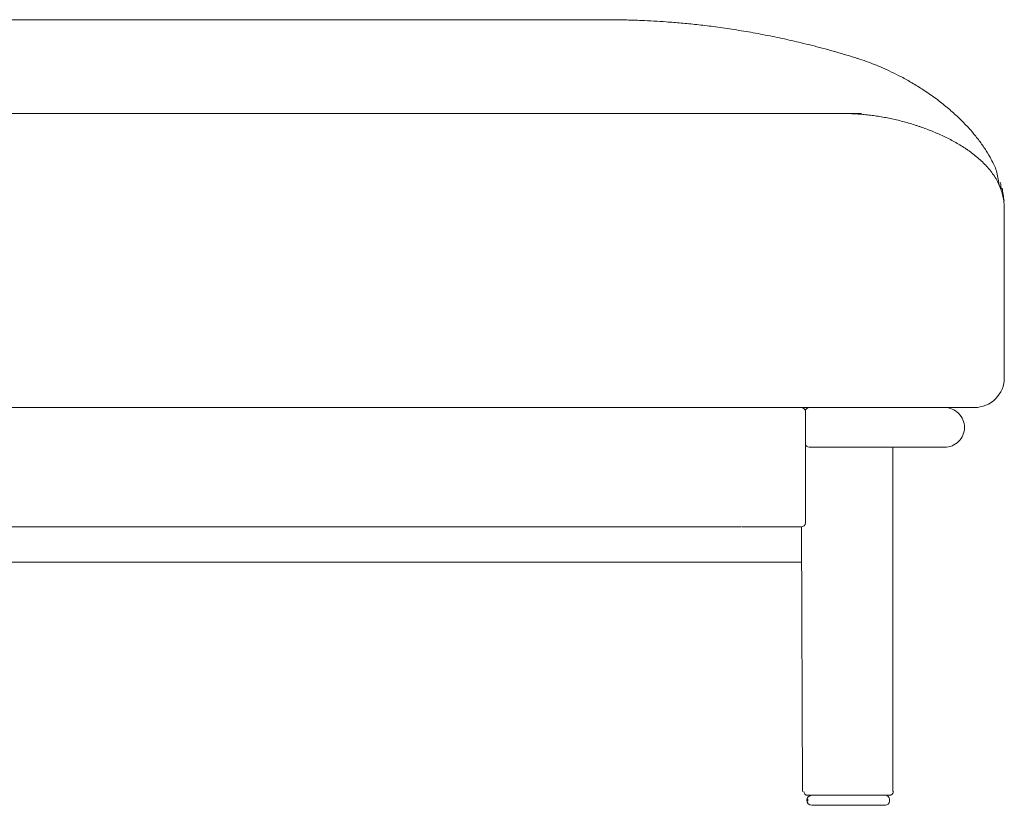
# Model space of a CAD drawing. Units: inches. Extents: x 2127 to 20929, y 2363 to 76579.
# Drawn here: x 19582 to 20067, y 29933 to 30320 of the extents above; entities that cross this region are included whole.
import ezdxf

# ---------------------------------------------------------------- set-up
doc = ezdxf.new("R2010")
doc.units = ezdxf.units.IN
doc.header["$MEASUREMENT"] = 0
doc.layers.get('0').update_dxf_attribs({"lineweight": 13})

msp = doc.modelspace()

# ---------------------------------------------------------------- linework, layer by layer
at = {"lineweight": 13}
for p, q in [((19841.68, 30319.74), (19557.56, 30319.74)), ((19847.39, 30319.74), (19841.68, 30319.74)), ((19852.92, 30319.74), (19847.39, 30319.74)), ((19857.99, 30319.74), (19852.92, 30319.74)), ((19862.45, 30319.74), (19857.99, 30319.74)), ((19866.09, 30319.74), (19862.45, 30319.74)), ((19868.8, 30319.74), (19866.09, 30319.74)), ((19870.48, 30319.74), (19868.8, 30319.74)), ((19871.05, 30319.74), (19870.48, 30319.74)), ((19671.88, 30273.48), (19563.63, 30273.48)), ((19780.14, 30273.48), (19671.88, 30273.48)), ((19834.29, 30273.48), (19780.14, 30273.48)), ((19861.34, 30273.48), (19834.29, 30273.48)), ((19888.4, 30273.48), (19861.34, 30273.48)), ((19915.45, 30273.48), (19888.4, 30273.48)), ((19942.54, 30273.48), (19915.45, 30273.48)), ((19989.55, 30273.48), (19988.84, 30273.48)), ((20067.01, 30226.76), (20067.01, 30226.87)), ((20067.01, 30226.87), (20067.01, 30226.65)), ((20067.01, 30226.72), (20067.01, 30226.76)), ((20067.01, 30226.69), (20067.01, 30226.72)), ((20067.01, 30226.65), (20067.01, 30226.69)), ((20067.01, 30143.42), (20067.01, 30226.65)), ((19232.29, 30128.71), (19941.58, 30128.71)), ((19941.58, 30128.71), (19967.07, 30128.71)), ((19967.07, 30128.71), (19970.99, 30128.71)), ((19969.03, 30071.89), (19969.03, 30126.75)), ((19969.03, 30126.75), (19969.03, 30111.08)), ((19970.99, 30128.71), (20037.59, 30128.71)), ((20037.59, 30128.71), (20052.3, 30128.71)), ((19970.99, 30109.12), (20037.59, 30109.12)), ((20012.04, 30109.15), (20012.04, 29939.65)), ((19277.65, 30069.89), (19937.48, 30069.89)), ((19941.58, 30069.93), (19937.69, 30069.93)), ((19967.07, 30069.93), (19941.58, 30069.93)), ((19967.71, 29939.65), (19967.07, 30069.93)), ((19206.77, 30052.61), (19966.82, 30052.61)), ((19990.3, 29937.72), (19970.21, 29937.72)), ((19970.21, 29934.76), (19970.21, 29935.75)), ((20010.4, 29937.72), (19990.3, 29937.72)), ((20010.4, 29934.76), (20010.4, 29935.75)), ((19972.17, 29932.79), (20008.43, 29932.79))]:
    msp.add_line(p, q, dxfattribs=at)
for centre, radius, start, end in [((19871.46, 30263.07), 56.67, 87.9244, 90.4149), ((19997.23, 34055.49), 3737.7, 268.21977, 268.27342), ((20010.32, 34531.49), 4213.87, 268.29055, 268.34008), ((19876.55, 29994.58), 324.98, 85.7618, 86.8338), ((19862.66, 29819.8), 500.31, 84.818, 85.6547), ((19884.47, 30037.53), 281.51, 83.6587, 85.2353), ((19884.71, 30023.42), 295.5, 82.4259, 84.008), ((19872.32, 29918.15), 401.5, 81.3369, 82.6537), ((19818.76, 29588.09), 735.86, 80.3441, 81.08472), ((19809.58, 29584.73), 740.76, 78.94283, 79.68734), ((19871.49, 29916.1), 403.68, 77.1743, 78.5476), ((19871.72, 29911.14), 408.47, 75.9911, 77.3598), ((19888.57, 29974.87), 342.56, 74.2744, 76.1454), ((19882.89, 29947.66), 370.29, 72.8372, 74.5693), ((19925.3, 30092.06), 219.86, 70.402, 71.6316), ((19969.13, 30213.33), 90.91, 68.0985, 70.7894), ((19968.22, 30209.09), 95.19, 65.9301, 68.5399), ((19958.33, 30184.2), 121.95, 64.1685, 66.4572), ((19958.89, 30182.74), 123.03, 62.1711, 64.6988), ((19945.79, 30159.86), 149.38, 59.5332, 61.8258), ((19948.29, 30163.36), 145.1, 57.1015, 59.6835), ((19913.35, 30114.04), 205.5, 54.4429, 56.3891), ((19960.73, 30183.38), 121.55, 50.3816, 53.6062), ((19948.18, 30168.47), 141.04, 47.665, 50.3169), ((19989.03, 30183.35), 90.13, 87.6958, 89.6704), ((19989.71, 30191.9), 81.56, 83.6025, 85.7684), ((19989.96, 30183.59), 89.79, 82.3815, 84.3535), ((19992.86, 30184.35), 88.57, 78.2284, 80.203), ((19992.47, 30182.48), 90.48, 76.2814, 78.228), ((19987.88, 30155.78), 117.51, 75.7092, 77.195), ((19972.7, 30196.67), 103.69, 43.7323, 47.1918), ((20013.44, 30233.31), 35.82, 69.91, 72.3837), ((20112.64, 30510.64), 258.72, 250.375, 251.0449), ((19993.37, 30215.4), 75.81, 39.8291, 44.2996), ((20010.08, 30202.67), 65.49, 60.3059, 65.6773), ((19989.29, 30210.73), 81.93, 36.5829, 40.5091), ((19922.97, 30050.79), 240.58, 59.4762, 60.2037), ((19895.58, 30017.75), 283.03, 57.4717, 58.0952), ((19996.36, 30216.74), 72.68, 31.9233, 36.0994), ((20003.23, 30220.1), 65.08, 28.1986, 32.6083), ((20013.36, 30204.71), 62.11, 47.8412, 50.6665), ((20011.04, 30224.27), 56.22, 21.9432, 28.2111), ((20028.6, 30220.93), 39.9, 35.1227, 39.5319), ((20004.62, 30231.83), 60.1, 6.4809, 12.9403), ((20038.18, 30226.77), 28.7, 24.3582, 36.585), ((20009.81, 30232.54), 55.79, 3.3018, 7.2783), ((20036.52, 30226.13), 30.55, 12.6041, 18.3729), ((19977.18, 30218.45), 90.58, 9.6839, 11.6368), ((20038.7, 30226.68), 28.3, 6.2384, 12.4676), ((19960.11, 30219.54), 107.3, 5.7725, 7.5764), ((20014.56, 30225.2), 52.47, 1.5906, 4.9878), ((20052.28, 30143.45), 14.73, 314.9744, 359.8698), ((20052.33, 30143.29), 14.58, 269.888, 315.2678), ((19967.05, 30126.73), 1.98, 0.502, 89.498), ((19971.01, 30126.73), 1.98, 90.502, 179.498), ((20037.6, 30118.91), 9.81, 45.137, 90.0433), ((20037.66, 30118.93), 9.75, 0.036, 45.2876), ((20037.72, 30118.91), 9.69, 314.5611, 0.1154), ((19971.01, 30111.1), 1.98, 180.502, 269.498), ((20037.61, 30118.81), 9.69, 269.8846, 315.4389), ((19967.05, 30071.91), 1.98, 270.502, 359.498), ((19972.19, 29935.26), 2.46, 90.502, 269.498), ((20008.42, 29935.74), 1.98, 0.502, 89.498), ((20008.42, 29934.77), 1.98, 270.502, 359.498)]:
    msp.add_arc(centre, radius, start, end, dxfattribs=at)
for points in [[(19873.51, 30319.7), (19874.19, 30319.7), (19874.83, 30319.7), (19875.51, 30319.7)], [(19875.51, 30319.7), (19876.01, 30319.7), (19876.51, 30319.67), (19877.01, 30319.67)], [(19877.01, 30319.67), (19877.44, 30319.67), (19877.9, 30319.67), (19878.33, 30319.67)], [(19878.33, 30319.67), (19878.8, 30319.67), (19879.26, 30319.63), (19879.69, 30319.63)], [(19879.69, 30319.63), (19880.15, 30319.63), (19880.65, 30319.6), (19881.12, 30319.6)], [(19888.26, 30319.38), (19890.33, 30319.28), (19892.43, 30319.17), (19894.5, 30319.06)], [(19992.16, 30301.47), (19992.94, 30301.22), (19993.76, 30300.97), (19994.55, 30300.68)], [(19996.65, 30273.48), (19978.63, 30273.48), (19960.57, 30273.48), (19942.54, 30273.48)], [(19994.19, 30273.34), (19993.69, 30273.34), (19993.16, 30273.38), (19992.66, 30273.41)], [(19995.73, 30273.23), (19995.23, 30273.27), (19994.69, 30273.3), (19994.19, 30273.34)], [(20004.9, 30272.16), (20003.9, 30272.3), (20002.87, 30272.48), (20001.87, 30272.59)], [(20007.93, 30271.63), (20006.9, 30271.84), (20005.9, 30271.98), (20004.9, 30272.16)], [(20019.86, 30268.84), (20018.86, 30269.13), (20017.89, 30269.38), (20016.89, 30269.66)], [(20022.82, 30267.95), (20021.82, 30268.24), (20020.85, 30268.56), (20019.86, 30268.84)], [(20023.53, 30267.7), (20023.28, 30267.77), (20023.03, 30267.84), (20022.82, 30267.95)], [(20024.28, 30267.45), (20024.03, 30267.52), (20023.78, 30267.63), (20023.53, 30267.7)], [(20031.46, 30264.81), (20030.53, 30265.2), (20029.56, 30265.56), (20028.6, 30265.95)], [(20034.28, 30263.63), (20033.35, 30264.02), (20032.42, 30264.45), (20031.46, 30264.81)], [(20037.06, 30262.35), (20036.13, 30262.81), (20035.2, 30263.2), (20034.28, 30263.63)], [(20048.37, 30255.96), (20048.16, 30256.1), (20047.98, 30256.24), (20047.77, 30256.39)], [(20048.7, 30255.74), (20048.59, 30255.81), (20048.52, 30255.89), (20048.37, 30255.96)], [(20049.02, 30255.53), (20048.91, 30255.6), (20048.8, 30255.67), (20048.7, 30255.74)], [(20050.3, 30254.64), (20049.87, 30254.92), (20049.44, 30255.24), (20049.02, 30255.53)], [(20052.73, 30252.74), (20051.91, 30253.39), (20051.12, 30253.99), (20050.3, 30254.64)], [(20057.3, 30248.6), (20056.55, 30249.32), (20055.83, 30250.07), (20055.05, 30250.75)], [(20057.55, 30248.32), (20057.48, 30248.43), (20057.37, 30248.5), (20057.3, 30248.6)], [(20057.83, 30248.03), (20057.73, 30248.14), (20057.65, 30248.21), (20057.55, 30248.32)], [(20058.33, 30247.46), (20058.19, 30247.64), (20058.01, 30247.85), (20057.83, 30248.03)], [(20059.37, 30246.32), (20059.01, 30246.71), (20058.69, 30247.11), (20058.33, 30247.46)], [(20064.76, 30237.65), (20064.61, 30237.97), (20064.51, 30238.29), (20064.33, 30238.61)], [(20064.94, 30237.18), (20064.9, 30237.36), (20064.83, 30237.5), (20064.76, 30237.65)], [(20065.01, 30237), (20065.01, 30237.08), (20064.97, 30237.15), (20064.94, 30237.18)], [(20065.08, 30236.83), (20065.08, 30236.9), (20065.04, 30236.97), (20065.01, 30237)], [(20065.22, 30236.47), (20065.19, 30236.58), (20065.15, 30236.72), (20065.08, 30236.83)], [(20065.51, 30235.75), (20065.4, 30236), (20065.33, 30236.22), (20065.22, 30236.47)], [(20066.97, 30228.22), (20066.93, 30228.72), (20066.86, 30229.26), (20066.83, 30229.76)], [(20066.97, 30227.44), (20066.97, 30227.72), (20066.97, 30227.97), (20066.97, 30228.22)], [(20067.01, 30227.05), (20067.01, 30227.19), (20067.01, 30227.33), (20066.97, 30227.44)], [(19970.21, 29937.72), (19969.14, 29937.72), (19968.24, 29938.57), (19968.24, 29939.65)], [(20012.36, 29939.65), (20012.36, 29938.57), (20011.47, 29937.72), (20010.4, 29937.72)]]:
    msp.add_open_spline(points, degree=3, dxfattribs=at)

doc.saveas('drawing.dxf')
